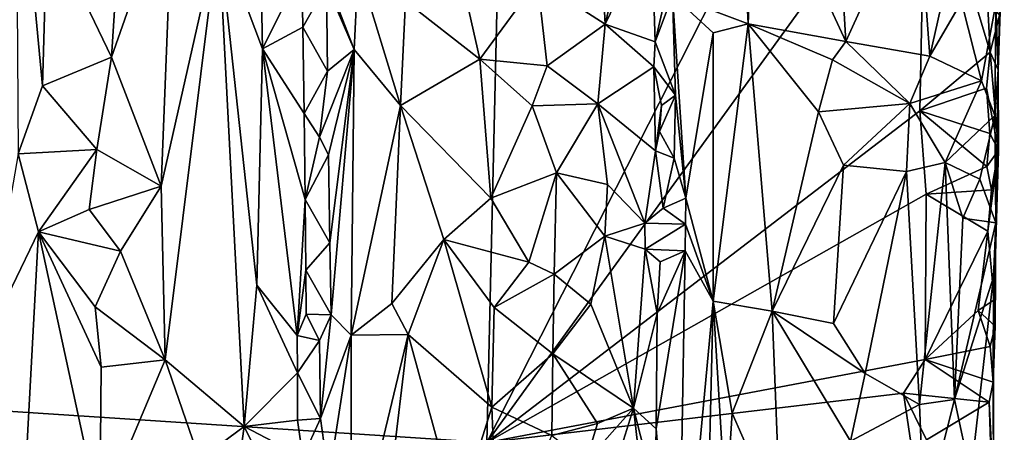
# Model space of a CAD drawing. Units: metres. Extents: x 27.4 to 29.7, y -9.5 to 14.7.
# Drawn here: x 28.7 to 29.6, y 6.6 to 7 of the extents above; entities that cross this region are included whole.
import ezdxf

# ---------------------------------------------------------------- set-up
doc = ezdxf.new("R2010")
doc.units = ezdxf.units.M

msp = doc.modelspace()

# ---------------------------------------------------------------- linework, layer by layer
at = {"layer": '1'}
for points in [[(27.69206, 7.01213, -1.61765), (29.1667, 7.65737, -1.63803), (27.67838, 6.6657, -1.61442)], [(29.14155, 6.57038, -1.63305), (27.67838, 6.6657, -1.61442), (29.1667, 7.65737, -1.63803)], [(29.14155, 6.57038, -1.63305), (29.1667, 7.65737, -1.63803), (29.55495, 7.38434, -1.63899)], [(29.37018, 7.41409, -1.41523), (29.3196, 6.99927, -1.49441), (29.39214, 6.97174, -1.38813)], [(29.37018, 7.41409, -1.41523), (29.39214, 6.97174, -1.38813), (29.39888, 7.14274, -1.38831)], [(29.56256, 7.15175, -1.63688), (29.14155, 6.57038, -1.63305), (29.55495, 7.38434, -1.63899)], [(28.68962, 7.18309, -1.41455), (28.69162, 6.84711, -1.40561), (28.71518, 6.91212, -1.38411)], [(28.68962, 7.18309, -1.41455), (28.71518, 6.91212, -1.38411), (28.71973, 7.06815, -1.38071)], [(29.55452, 7.10529, -1.38093), (29.56669, 6.94053, -1.38915), (29.61555, 7.15784, -1.43646)], [(29.56669, 6.94053, -1.38915), (29.59694, 6.99273, -1.41638), (29.61555, 7.15784, -1.43646)], [(29.14155, 6.57038, -1.63305), (29.56256, 7.15175, -1.63688), (29.55705, 6.88835, -1.63623)], [(29.55705, 6.88835, -1.63623), (29.56256, 7.15175, -1.63688), (29.62452, 6.94466, -1.62545)], [(29.62452, 6.94466, -1.62545), (29.56256, 7.15175, -1.63688), (29.62192, 6.99367, -1.62738)], [(29.39888, 7.14274, -1.38831), (29.39214, 6.97174, -1.38813), (29.48584, 6.95474, -1.36498)], [(29.47675, 7.11205, -1.36482), (29.39888, 7.14274, -1.38831), (29.48584, 6.95474, -1.36498)], [(29.19017, 7.01309, -1.36708), (29.25511, 6.97148, -1.40414), (29.2473, 7.11846, -1.39844)], [(29.2473, 7.11846, -1.39844), (29.25511, 6.97148, -1.40414), (29.28771, 7.10743, -1.47532)], [(28.78138, 6.93977, -1.35647), (28.82913, 6.81615, -1.35845), (28.8406, 7.10831, -1.36142)], [(28.78916, 7.05956, -1.35824), (28.78138, 6.93977, -1.35647), (28.8406, 7.10831, -1.36142)], [(28.8406, 7.10831, -1.36142), (28.82913, 6.81615, -1.35845), (28.88411, 7.05994, -1.3781)], [(29.25511, 6.97148, -1.40414), (29.29958, 7.06353, -1.49126), (29.28771, 7.10743, -1.47532)], [(29.47675, 7.11205, -1.36482), (29.48584, 6.95474, -1.36498), (29.55452, 7.10529, -1.38093)], [(29.55452, 7.10529, -1.38093), (29.48584, 6.95474, -1.36498), (29.56669, 6.94053, -1.38915)], [(29.63, 6.99072, -1.47521), (29.63216, 6.92755, -1.55052), (29.63805, 7.09468, -1.59548)], [(29.63216, 6.92755, -1.55052), (29.63334, 6.97952, -1.60996), (29.63805, 7.09468, -1.59548)], [(28.71518, 6.91212, -1.38411), (28.78138, 6.93977, -1.35647), (28.71973, 7.06815, -1.38071)], [(28.78916, 7.05956, -1.35824), (28.71973, 7.06815, -1.38071), (28.78138, 6.93977, -1.35647)], [(28.82913, 6.81615, -1.35845), (28.83268, 6.64962, -1.35772), (28.88411, 7.05994, -1.3781)], [(28.83268, 6.64962, -1.35772), (28.90851, 6.5855, -1.39571), (28.88411, 7.05994, -1.3781)], [(28.90851, 6.5855, -1.39571), (28.92079, 6.72104, -1.40991), (28.88411, 7.05994, -1.3781)], [(28.88411, 7.05994, -1.3781), (28.92079, 6.72104, -1.40991), (28.92634, 6.94781, -1.41274)], [(28.88411, 7.05994, -1.3781), (28.92634, 6.94781, -1.41274), (28.92528, 6.99759, -1.41154)], [(29.30292, 6.95447, -1.4972), (29.29958, 7.06353, -1.49126), (29.25511, 6.97148, -1.40414)], [(29.29958, 7.06353, -1.49126), (29.30292, 6.95447, -1.4972), (29.31202, 6.99332, -1.50203)], [(28.98766, 7.0087, -1.49123), (29.0143, 6.947, -1.42821), (28.97994, 7.03605, -1.49619)], [(28.97994, 7.03605, -1.49619), (29.0143, 6.947, -1.42821), (29.01788, 7.0266, -1.42633)], [(28.96388, 7.02408, -1.48964), (28.92528, 6.99759, -1.41154), (28.92634, 6.94781, -1.41274)], [(28.96503, 6.96841, -1.49185), (28.96388, 7.02408, -1.48964), (28.92634, 6.94781, -1.41274)], [(28.96388, 7.02408, -1.48964), (28.96503, 6.96841, -1.49185), (28.98766, 7.0087, -1.49123)], [(29.01788, 7.0266, -1.42633), (29.0143, 6.947, -1.42821), (29.05872, 6.89324, -1.3831)], [(29.01788, 7.0266, -1.42633), (29.05872, 6.89324, -1.3831), (29.0636, 6.99337, -1.38127)], [(29.12034, 7.00182, -1.36289), (29.13473, 6.93767, -1.36032), (29.19017, 7.01309, -1.36708)], [(29.19017, 7.01309, -1.36708), (29.13473, 6.93767, -1.36032), (29.19928, 6.9314, -1.37181)], [(29.19017, 7.01309, -1.36708), (29.19928, 6.9314, -1.37181), (29.25511, 6.97148, -1.40414)], [(28.96503, 6.96841, -1.49185), (28.98858, 6.92615, -1.48709), (28.98766, 7.0087, -1.49123)], [(28.98766, 7.0087, -1.49123), (28.98858, 6.92615, -1.48709), (29.0143, 6.947, -1.42821)], [(29.12034, 7.00182, -1.36289), (29.0636, 6.99337, -1.38127), (29.13473, 6.93767, -1.36032)], [(29.0636, 6.99337, -1.38127), (29.05872, 6.89324, -1.3831), (29.13473, 6.93767, -1.36032)], [(29.3196, 6.99927, -1.49441), (29.31202, 6.99332, -1.50203), (29.30292, 6.95447, -1.4972)], [(29.32244, 6.90323, -1.49327), (29.3196, 6.99927, -1.49441), (29.30292, 6.95447, -1.4972)], [(29.32244, 6.90323, -1.49327), (29.33256, 6.80457, -1.46895), (29.3196, 6.99927, -1.49441)], [(29.3196, 6.99927, -1.49441), (29.33256, 6.80457, -1.46895), (29.3586, 6.96318, -1.41998)], [(29.3196, 6.99927, -1.49441), (29.3586, 6.96318, -1.41998), (29.39214, 6.97174, -1.38813)], [(29.56669, 6.94053, -1.38915), (29.61618, 6.91688, -1.44537), (29.59694, 6.99273, -1.41638)], [(29.59694, 6.99273, -1.41638), (29.61618, 6.91688, -1.44537), (29.63, 6.99072, -1.47521)], [(29.62452, 6.94466, -1.62545), (29.62192, 6.99367, -1.62738), (29.63334, 6.97952, -1.60996)], [(29.61618, 6.91688, -1.44537), (29.62886, 6.8838, -1.47739), (29.63, 6.99072, -1.47521)], [(29.62886, 6.8838, -1.47739), (29.63216, 6.92755, -1.55052), (29.63, 6.99072, -1.47521)], [(29.62452, 6.94466, -1.62545), (29.63334, 6.97952, -1.60996), (29.63216, 6.92755, -1.55052)], [(28.96634, 6.88585, -1.49455), (28.96503, 6.96841, -1.49185), (28.92634, 6.94781, -1.41274)], [(28.96503, 6.96841, -1.49185), (28.96634, 6.88585, -1.49455), (28.98858, 6.92615, -1.48709)], [(29.25511, 6.97148, -1.40414), (29.19928, 6.9314, -1.37181), (29.24803, 6.89513, -1.40062)], [(29.24803, 6.89513, -1.40062), (29.30166, 6.93035, -1.49632), (29.25511, 6.97148, -1.40414)], [(29.30166, 6.93035, -1.49632), (29.30292, 6.95447, -1.4972), (29.25511, 6.97148, -1.40414)], [(29.3586, 6.96318, -1.41998), (29.35881, 6.7059, -1.41155), (29.39214, 6.97174, -1.38813)], [(29.39214, 6.97174, -1.38813), (29.35881, 6.7059, -1.41155), (29.41516, 6.69614, -1.37608)], [(29.39214, 6.97174, -1.38813), (29.41516, 6.69614, -1.37608), (29.4596, 6.8874, -1.36469)], [(29.39214, 6.97174, -1.38813), (29.4596, 6.8874, -1.36469), (29.47311, 6.93713, -1.36452)], [(29.39214, 6.97174, -1.38813), (29.47311, 6.93713, -1.36452), (29.48584, 6.95474, -1.36498)], [(29.30292, 6.95447, -1.4972), (29.30166, 6.93035, -1.49632), (29.32244, 6.90323, -1.49327)], [(29.33256, 6.80457, -1.46895), (29.35881, 6.7059, -1.41155), (29.3586, 6.96318, -1.41998)], [(29.47311, 6.93713, -1.36452), (29.54737, 6.89535, -1.37793), (29.48584, 6.95474, -1.36498)], [(29.54737, 6.89535, -1.37793), (29.56669, 6.94053, -1.38915), (29.48584, 6.95474, -1.36498)], [(28.92634, 6.94781, -1.41274), (28.92079, 6.72104, -1.40991), (28.9595, 6.673, -1.48883)], [(28.96705, 6.80326, -1.49261), (28.96634, 6.88585, -1.49455), (28.92634, 6.94781, -1.41274)], [(28.96705, 6.80326, -1.49261), (28.92634, 6.94781, -1.41274), (28.9595, 6.673, -1.48883)], [(28.98858, 6.92615, -1.48709), (28.9809, 6.8631, -1.49564), (29.0143, 6.947, -1.42821)], [(28.9809, 6.8631, -1.49564), (28.98971, 6.84599, -1.48133), (29.0143, 6.947, -1.42821)], [(28.98971, 6.84599, -1.48133), (28.9907, 6.76178, -1.47547), (29.0143, 6.947, -1.42821)], [(28.9907, 6.76178, -1.47547), (28.99215, 6.69283, -1.47086), (29.0143, 6.947, -1.42821)], [(29.0143, 6.947, -1.42821), (28.99215, 6.69283, -1.47086), (29.01137, 6.67307, -1.42709)], [(29.05872, 6.89324, -1.3831), (29.0143, 6.947, -1.42821), (29.01137, 6.67307, -1.42709)], [(29.55705, 6.88835, -1.63623), (29.62452, 6.94466, -1.62545), (29.62096, 6.91003, -1.62778)], [(29.62096, 6.91003, -1.62778), (29.62452, 6.94466, -1.62545), (29.63253, 6.85066, -1.608)], [(29.63253, 6.85066, -1.608), (29.62452, 6.94466, -1.62545), (29.63216, 6.92755, -1.55052)], [(28.78138, 6.93977, -1.35647), (28.71518, 6.91212, -1.38411), (28.7671, 6.85134, -1.35841)], [(28.78138, 6.93977, -1.35647), (28.7671, 6.85134, -1.35841), (28.82913, 6.81615, -1.35845)], [(29.13473, 6.93767, -1.36032), (29.05872, 6.89324, -1.3831), (29.14519, 6.80459, -1.35952)], [(29.13473, 6.93767, -1.36032), (29.14519, 6.80459, -1.35952), (29.18494, 6.89313, -1.36728)], [(29.13473, 6.93767, -1.36032), (29.18494, 6.89313, -1.36728), (29.19928, 6.9314, -1.37181)], [(29.47311, 6.93713, -1.36452), (29.4596, 6.8874, -1.36469), (29.54737, 6.89535, -1.37793)], [(29.56669, 6.94053, -1.38915), (29.54737, 6.89535, -1.37793), (29.61618, 6.91688, -1.44537)], [(28.9809, 6.8631, -1.49564), (28.98858, 6.92615, -1.48709), (28.96634, 6.88585, -1.49455)], [(29.19928, 6.9314, -1.37181), (29.18494, 6.89313, -1.36728), (29.24803, 6.89513, -1.40062)], [(29.24803, 6.89513, -1.40062), (29.30332, 6.84977, -1.49777), (29.30166, 6.93035, -1.49632)], [(29.30166, 6.93035, -1.49632), (29.30332, 6.84977, -1.49777), (29.30922, 6.8934, -1.50278)], [(29.30166, 6.93035, -1.49632), (29.30922, 6.8934, -1.50278), (29.32244, 6.90323, -1.49327)], [(29.63216, 6.92755, -1.55052), (29.62886, 6.8838, -1.47739), (29.63007, 6.78084, -1.48478)], [(29.63253, 6.85066, -1.608), (29.63216, 6.92755, -1.55052), (29.63007, 6.78084, -1.48478)], [(29.54737, 6.89535, -1.37793), (29.58134, 6.83882, -1.40236), (29.61618, 6.91688, -1.44537)], [(29.61618, 6.91688, -1.44537), (29.58134, 6.83882, -1.40236), (29.62886, 6.8838, -1.47739)], [(28.71518, 6.91212, -1.38411), (28.69162, 6.84711, -1.40561), (28.7671, 6.85134, -1.35841)], [(29.55705, 6.88835, -1.63623), (29.62096, 6.91003, -1.62778), (29.62421, 6.86653, -1.62428)], [(29.62421, 6.86653, -1.62428), (29.62096, 6.91003, -1.62778), (29.63253, 6.85066, -1.608)], [(29.30922, 6.8934, -1.50278), (29.30706, 6.86843, -1.50117), (29.32244, 6.90323, -1.49327)], [(29.30706, 6.86843, -1.50117), (29.32117, 6.84296, -1.49361), (29.32244, 6.90323, -1.49327)], [(29.32244, 6.90323, -1.49327), (29.32117, 6.84296, -1.49361), (29.33256, 6.80457, -1.46895)], [(29.05872, 6.89324, -1.3831), (29.01137, 6.67307, -1.42709), (29.05022, 6.7037, -1.38699)], [(29.05872, 6.89324, -1.3831), (29.05022, 6.7037, -1.38699), (29.10018, 6.76485, -1.365)], [(29.05872, 6.89324, -1.3831), (29.10018, 6.76485, -1.365), (29.14519, 6.80459, -1.35952)], [(29.14155, 6.57038, -1.63305), (29.55705, 6.88835, -1.63623), (29.563, 6.80852, -1.63569)], [(29.18494, 6.89313, -1.36728), (29.14519, 6.80459, -1.35952), (29.2085, 6.82882, -1.37532)], [(29.18494, 6.89313, -1.36728), (29.2085, 6.82882, -1.37532), (29.24803, 6.89513, -1.40062)], [(29.24803, 6.89513, -1.40062), (29.2085, 6.82882, -1.37532), (29.25741, 6.81757, -1.41344)], [(29.30332, 6.84977, -1.49777), (29.24803, 6.89513, -1.40062), (29.29318, 6.78059, -1.48809)], [(29.24803, 6.89513, -1.40062), (29.25741, 6.81757, -1.41344), (29.29318, 6.78059, -1.48809)], [(29.30332, 6.84977, -1.49777), (29.30706, 6.86843, -1.50117), (29.30922, 6.8934, -1.50278)], [(29.4596, 6.8874, -1.36469), (29.48363, 6.8361, -1.36458), (29.54737, 6.89535, -1.37793)], [(29.54737, 6.89535, -1.37793), (29.48363, 6.8361, -1.36458), (29.54404, 6.8301, -1.37843)], [(29.54737, 6.89535, -1.37793), (29.54404, 6.8301, -1.37843), (29.58134, 6.83882, -1.40236)], [(29.563, 6.80852, -1.63569), (29.55705, 6.88835, -1.63623), (29.62115, 6.83497, -1.62727)], [(29.62115, 6.83497, -1.62727), (29.55705, 6.88835, -1.63623), (29.62421, 6.86653, -1.62428)], [(28.96634, 6.88585, -1.49455), (28.96705, 6.80326, -1.49261), (28.9809, 6.8631, -1.49564)], [(29.4596, 6.8874, -1.36469), (29.41516, 6.69614, -1.37608), (29.48363, 6.8361, -1.36458)], [(29.58134, 6.83882, -1.40236), (29.61457, 6.82262, -1.44529), (29.62886, 6.8838, -1.47739)], [(29.61457, 6.82262, -1.44529), (29.63007, 6.78084, -1.48478), (29.62886, 6.8838, -1.47739)], [(28.98971, 6.84599, -1.48133), (28.9809, 6.8631, -1.49564), (28.96705, 6.80326, -1.49261)], [(29.32117, 6.84296, -1.49361), (29.30706, 6.86843, -1.50117), (29.30332, 6.84977, -1.49777)], [(29.62115, 6.83497, -1.62727), (29.62421, 6.86653, -1.62428), (29.63253, 6.85066, -1.608)], [(28.69162, 6.84711, -1.40561), (28.71144, 6.77236, -1.38373), (28.7671, 6.85134, -1.35841)], [(28.7671, 6.85134, -1.35841), (28.71144, 6.77236, -1.38373), (28.75997, 6.79366, -1.36073)], [(28.7671, 6.85134, -1.35841), (28.75997, 6.79366, -1.36073), (28.82913, 6.81615, -1.35845)], [(29.62583, 6.8125, -1.62125), (29.62115, 6.83497, -1.62727), (29.63253, 6.85066, -1.608)], [(29.62238, 6.77279, -1.62576), (29.62583, 6.8125, -1.62125), (29.63253, 6.85066, -1.608)], [(29.62847, 6.70715, -1.61681), (29.62238, 6.77279, -1.62576), (29.63253, 6.85066, -1.608)], [(29.63007, 6.78084, -1.48478), (29.62847, 6.70715, -1.61681), (29.63253, 6.85066, -1.608)], [(28.69162, 6.84711, -1.40561), (28.66046, 6.66751, -1.45316), (28.71144, 6.77236, -1.38373)], [(28.9907, 6.76178, -1.47547), (28.98971, 6.84599, -1.48133), (28.96705, 6.80326, -1.49261)], [(29.30332, 6.84977, -1.49777), (29.29318, 6.78059, -1.48809), (29.31076, 6.79479, -1.50254)], [(29.31076, 6.79479, -1.50254), (29.32117, 6.84296, -1.49361), (29.30332, 6.84977, -1.49777)], [(29.32117, 6.84296, -1.49361), (29.31076, 6.79479, -1.50254), (29.33256, 6.80457, -1.46895)], [(29.41516, 6.69614, -1.37608), (29.47406, 6.68421, -1.36277), (29.48363, 6.8361, -1.36458)], [(29.48363, 6.8361, -1.36458), (29.47406, 6.68421, -1.36277), (29.54404, 6.8301, -1.37843)], [(29.54404, 6.8301, -1.37843), (29.55671, 6.60681, -1.38601), (29.58134, 6.83882, -1.40236)], [(29.58134, 6.83882, -1.40236), (29.55671, 6.60681, -1.38601), (29.59021, 6.61148, -1.41494)], [(29.563, 6.80852, -1.63569), (29.62115, 6.83497, -1.62727), (29.62583, 6.8125, -1.62125)], [(29.58134, 6.83882, -1.40236), (29.59021, 6.61148, -1.41494), (29.59822, 6.7854, -1.42138)], [(29.58134, 6.83882, -1.40236), (29.59822, 6.7854, -1.42138), (29.61457, 6.82262, -1.44529)], [(29.14519, 6.80459, -1.35952), (29.18186, 6.74319, -1.36612), (29.2085, 6.82882, -1.37532)], [(29.2085, 6.82882, -1.37532), (29.18186, 6.74319, -1.36612), (29.20619, 6.7317, -1.37448)], [(29.2085, 6.82882, -1.37532), (29.20619, 6.7317, -1.37448), (29.25469, 6.7681, -1.40997)], [(29.2085, 6.82882, -1.37532), (29.25469, 6.7681, -1.40997), (29.25741, 6.81757, -1.41344)], [(29.47406, 6.68421, -1.36277), (29.50441, 6.63651, -1.36606), (29.54404, 6.8301, -1.37843)], [(29.54404, 6.8301, -1.37843), (29.50441, 6.63651, -1.36606), (29.55671, 6.60681, -1.38601)], [(29.61457, 6.82262, -1.44529), (29.59822, 6.7854, -1.42138), (29.63007, 6.78084, -1.48478)], [(28.75997, 6.79366, -1.36073), (28.79005, 6.75385, -1.35555), (28.82913, 6.81615, -1.35845)], [(28.82913, 6.81615, -1.35845), (28.79005, 6.75385, -1.35555), (28.83268, 6.64962, -1.35772)], [(29.25741, 6.81757, -1.41344), (29.25469, 6.7681, -1.40997), (29.29318, 6.78059, -1.48809)], [(29.62238, 6.77279, -1.62576), (29.563, 6.80852, -1.63569), (29.62583, 6.8125, -1.62125)], [(28.96778, 6.73537, -1.49558), (28.96705, 6.80326, -1.49261), (28.9595, 6.673, -1.48883)], [(28.96705, 6.80326, -1.49261), (28.96778, 6.73537, -1.49558), (28.9907, 6.76178, -1.47547)], [(29.14519, 6.80459, -1.35952), (29.10018, 6.76485, -1.365), (29.18186, 6.74319, -1.36612)], [(29.14155, 6.57038, -1.63305), (29.563, 6.80852, -1.63569), (29.56214, 6.64998, -1.63654)], [(29.3322, 6.77972, -1.46961), (29.33256, 6.80457, -1.46895), (29.31076, 6.79479, -1.50254)], [(29.33256, 6.80457, -1.46895), (29.3322, 6.77972, -1.46961), (29.35881, 6.7059, -1.41155)], [(29.56214, 6.64998, -1.63654), (29.563, 6.80852, -1.63569), (29.62238, 6.77279, -1.62576)], [(28.75997, 6.79366, -1.36073), (28.71144, 6.77236, -1.38373), (28.79005, 6.75385, -1.35555)], [(29.3322, 6.77972, -1.46961), (29.31076, 6.79479, -1.50254), (29.29318, 6.78059, -1.48809)], [(29.59822, 6.7854, -1.42138), (29.59021, 6.61148, -1.41494), (29.63007, 6.78084, -1.48478)], [(29.25469, 6.7681, -1.40997), (29.29346, 6.75567, -1.48787), (29.29318, 6.78059, -1.48809)], [(29.3322, 6.77972, -1.46961), (29.29318, 6.78059, -1.48809), (29.29346, 6.75567, -1.48787)], [(29.33175, 6.75391, -1.47062), (29.3322, 6.77972, -1.46961), (29.29346, 6.75567, -1.48787)], [(29.3322, 6.77972, -1.46961), (29.33175, 6.75391, -1.47062), (29.35881, 6.7059, -1.41155)], [(29.59021, 6.61148, -1.41494), (29.6276, 6.72911, -1.47848), (29.63007, 6.78084, -1.48478)], [(29.62743, 6.62807, -1.61178), (29.62941, 6.68188, -1.60526), (29.63007, 6.78084, -1.48478)], [(29.6276, 6.72911, -1.47848), (29.62743, 6.62807, -1.61178), (29.63007, 6.78084, -1.48478)], [(29.62941, 6.68188, -1.60526), (29.62847, 6.70715, -1.61681), (29.63007, 6.78084, -1.48478)], [(28.71144, 6.77236, -1.38373), (28.66046, 6.66751, -1.45316), (28.69486, 6.4696, -1.39177)], [(28.71144, 6.77236, -1.38373), (28.69486, 6.4696, -1.39177), (28.77008, 6.50075, -1.35492)], [(28.71144, 6.77236, -1.38373), (28.77008, 6.50075, -1.35492), (28.77126, 6.64239, -1.3581)], [(28.76572, 6.70021, -1.35917), (28.71144, 6.77236, -1.38373), (28.77126, 6.64239, -1.3581)], [(28.71144, 6.77236, -1.38373), (28.76572, 6.70021, -1.35917), (28.79005, 6.75385, -1.35555)], [(29.20619, 6.7317, -1.37448), (29.24129, 6.70283, -1.39657), (29.25469, 6.7681, -1.40997)], [(29.24129, 6.70283, -1.39657), (29.28213, 6.60316, -1.47225), (29.25469, 6.7681, -1.40997)], [(29.25469, 6.7681, -1.40997), (29.28213, 6.60316, -1.47225), (29.29346, 6.75567, -1.48787)], [(29.61304, 6.69674, -1.63067), (29.56214, 6.64998, -1.63654), (29.62238, 6.77279, -1.62576)], [(29.61304, 6.69674, -1.63067), (29.62238, 6.77279, -1.62576), (29.62847, 6.70715, -1.61681)], [(28.96778, 6.73537, -1.49558), (28.99215, 6.69283, -1.47086), (28.9907, 6.76178, -1.47547)], [(29.05022, 6.7037, -1.38699), (29.06613, 6.6738, -1.37604), (29.10018, 6.76485, -1.365)], [(29.10018, 6.76485, -1.365), (29.06613, 6.6738, -1.37604), (29.14636, 6.60409, -1.35938)], [(29.10018, 6.76485, -1.365), (29.14636, 6.60409, -1.35938), (29.14861, 6.69985, -1.35974)], [(29.10018, 6.76485, -1.365), (29.14861, 6.69985, -1.35974), (29.18186, 6.74319, -1.36612)], [(29.28213, 6.60316, -1.47225), (29.30484, 6.69409, -1.4993), (29.29346, 6.75567, -1.48787)], [(29.29346, 6.75567, -1.48787), (29.30484, 6.69409, -1.4993), (29.30791, 6.74339, -1.50151)], [(29.33175, 6.75391, -1.47062), (29.29346, 6.75567, -1.48787), (29.30791, 6.74339, -1.50151)], [(28.79005, 6.75385, -1.35555), (28.76572, 6.70021, -1.35917), (28.83268, 6.64962, -1.35772)], [(29.30389, 6.58322, -1.49757), (29.32483, 6.34254, -1.47104), (29.33175, 6.75391, -1.47062)], [(29.30484, 6.69409, -1.4993), (29.30389, 6.58322, -1.49757), (29.33175, 6.75391, -1.47062)], [(29.30791, 6.74339, -1.50151), (29.30484, 6.69409, -1.4993), (29.33175, 6.75391, -1.47062)], [(29.33175, 6.75391, -1.47062), (29.32483, 6.34254, -1.47104), (29.35881, 6.7059, -1.41155)], [(29.18186, 6.74319, -1.36612), (29.14861, 6.69985, -1.35974), (29.20619, 6.7317, -1.37448)], [(28.9595, 6.673, -1.48883), (28.96826, 6.69329, -1.49742), (28.96778, 6.73537, -1.49558)], [(28.96778, 6.73537, -1.49558), (28.96826, 6.69329, -1.49742), (28.99215, 6.69283, -1.47086)], [(29.14861, 6.69985, -1.35974), (29.20498, 6.65538, -1.37418), (29.20619, 6.7317, -1.37448)], [(29.20498, 6.65538, -1.37418), (29.24129, 6.70283, -1.39657), (29.20619, 6.7317, -1.37448)], [(29.59021, 6.61148, -1.41494), (29.60592, 6.53865, -1.43684), (29.6276, 6.72911, -1.47848)], [(29.6276, 6.72911, -1.47848), (29.60592, 6.53865, -1.43684), (29.62781, 6.52798, -1.48811)], [(29.62781, 6.52798, -1.48811), (29.62743, 6.62807, -1.61178), (29.6276, 6.72911, -1.47848)], [(28.95993, 6.63717, -1.4937), (28.92079, 6.72104, -1.40991), (28.90851, 6.5855, -1.39571)], [(28.95993, 6.63717, -1.4937), (28.9595, 6.673, -1.48883), (28.92079, 6.72104, -1.40991)], [(28.76572, 6.70021, -1.35917), (28.77126, 6.64239, -1.3581), (28.83268, 6.64962, -1.35772)], [(29.05022, 6.7037, -1.38699), (29.01137, 6.67307, -1.42709), (29.06613, 6.6738, -1.37604)], [(29.14861, 6.69985, -1.35974), (29.14636, 6.60409, -1.35938), (29.20498, 6.65538, -1.37418)], [(29.24129, 6.70283, -1.39657), (29.20498, 6.65538, -1.37418), (29.28213, 6.60316, -1.47225)], [(29.32483, 6.34254, -1.47104), (29.35265, 6.45451, -1.41355), (29.35881, 6.7059, -1.41155)], [(29.35881, 6.7059, -1.41155), (29.35265, 6.45451, -1.41355), (29.37099, 6.50549, -1.39779)], [(29.35881, 6.7059, -1.41155), (29.37099, 6.50549, -1.39779), (29.377, 6.59832, -1.39474)], [(29.35881, 6.7059, -1.41155), (29.377, 6.59832, -1.39474), (29.41516, 6.69614, -1.37608)], [(29.62941, 6.68188, -1.60526), (29.61304, 6.69674, -1.63067), (29.62847, 6.70715, -1.61681)], [(28.96826, 6.69329, -1.49742), (28.9595, 6.673, -1.48883), (28.9809, 6.66803, -1.49156)], [(28.96826, 6.69329, -1.49742), (28.9809, 6.66803, -1.49156), (28.99215, 6.69283, -1.47086)], [(28.9809, 6.66803, -1.49156), (28.98174, 6.59341, -1.48843), (28.99215, 6.69283, -1.47086)], [(28.98174, 6.59341, -1.48843), (29.01137, 6.67307, -1.42709), (28.99215, 6.69283, -1.47086)], [(29.28213, 6.60316, -1.47225), (29.30389, 6.58322, -1.49757), (29.30484, 6.69409, -1.4993)], [(29.377, 6.59832, -1.39474), (29.42332, 6.49299, -1.37036), (29.41516, 6.69614, -1.37608)], [(29.41516, 6.69614, -1.37608), (29.42332, 6.49299, -1.37036), (29.49049, 6.57152, -1.36163)], [(29.47406, 6.68421, -1.36277), (29.41516, 6.69614, -1.37608), (29.50441, 6.63651, -1.36606)], [(29.41516, 6.69614, -1.37608), (29.49049, 6.57152, -1.36163), (29.50441, 6.63651, -1.36606)], [(29.56214, 6.64998, -1.63654), (29.61304, 6.69674, -1.63067), (29.62458, 6.66234, -1.61879)], [(29.62458, 6.66234, -1.61879), (29.61304, 6.69674, -1.63067), (29.62941, 6.68188, -1.60526)], [(29.62743, 6.62807, -1.61178), (29.62458, 6.66234, -1.61879), (29.62941, 6.68188, -1.60526)], [(28.9595, 6.673, -1.48883), (28.95993, 6.63717, -1.4937), (28.9809, 6.66803, -1.49156)], [(28.98174, 6.59341, -1.48843), (28.98992, 6.53567, -1.47021), (29.01137, 6.67307, -1.42709)], [(28.98992, 6.53567, -1.47021), (29.01085, 6.4451, -1.42055), (29.01137, 6.67307, -1.42709)], [(29.01137, 6.67307, -1.42709), (29.01085, 6.4451, -1.42055), (29.06613, 6.6738, -1.37604)], [(29.06613, 6.6738, -1.37604), (29.01085, 6.4451, -1.42055), (29.04968, 6.53759, -1.38661)], [(29.06613, 6.6738, -1.37604), (29.04968, 6.53759, -1.38661), (29.11376, 6.50025, -1.35834)], [(29.06613, 6.6738, -1.37604), (29.11376, 6.50025, -1.35834), (29.14636, 6.60409, -1.35938)], [(27.66078, 6.51857, -1.61266), (27.67838, 6.6657, -1.61442), (29.14155, 6.57038, -1.63305)], [(28.66046, 6.66751, -1.45316), (28.6715, 6.35264, -1.42087), (28.69486, 6.4696, -1.39177)], [(28.9809, 6.66803, -1.49156), (28.95993, 6.63717, -1.4937), (28.98174, 6.59341, -1.48843)], [(29.56214, 6.64998, -1.63654), (29.62458, 6.66234, -1.61879), (29.62743, 6.62807, -1.61178)], [(29.14636, 6.60409, -1.35938), (29.20374, 6.57691, -1.37346), (29.20498, 6.65538, -1.37418)], [(29.20498, 6.65538, -1.37418), (29.20374, 6.57691, -1.37346), (29.24783, 6.58843, -1.40456)], [(29.20498, 6.65538, -1.37418), (29.24783, 6.58843, -1.40456), (29.28213, 6.60316, -1.47225)], [(28.77126, 6.64239, -1.3581), (28.77008, 6.50075, -1.35492), (28.83268, 6.64962, -1.35772)], [(28.83268, 6.64962, -1.35772), (28.77008, 6.50075, -1.35492), (28.86575, 6.554, -1.36924)], [(28.83268, 6.64962, -1.35772), (28.86575, 6.554, -1.36924), (28.90851, 6.5855, -1.39571)], [(29.54131, 6.61757, -1.63564), (29.14155, 6.57038, -1.63305), (29.56214, 6.64998, -1.63654)], [(29.54131, 6.61757, -1.63564), (29.56214, 6.64998, -1.63654), (29.62346, 6.60896, -1.62256)], [(29.62346, 6.60896, -1.62256), (29.56214, 6.64998, -1.63654), (29.62743, 6.62807, -1.61178)], [(28.95994, 6.59171, -1.49362), (28.95993, 6.63717, -1.4937), (28.90851, 6.5855, -1.39571)], [(28.95993, 6.63717, -1.4937), (28.95994, 6.59171, -1.49362), (28.98174, 6.59341, -1.48843)], [(29.50441, 6.63651, -1.36606), (29.49049, 6.57152, -1.36163), (29.55671, 6.60681, -1.38601)], [(29.62781, 6.52798, -1.48811), (29.62346, 6.60896, -1.62256), (29.62743, 6.62807, -1.61178)], [(29.56014, 6.49059, -1.63575), (29.14155, 6.57038, -1.63305), (29.54131, 6.61757, -1.63564)], [(29.56014, 6.49059, -1.63575), (29.54131, 6.61757, -1.63564), (29.56324, 6.57288, -1.63516)], [(29.56324, 6.57288, -1.63516), (29.54131, 6.61757, -1.63564), (29.62346, 6.60896, -1.62256)], [(29.55671, 6.60681, -1.38601), (29.49049, 6.57152, -1.36163), (29.56107, 6.49632, -1.38887)], [(29.55671, 6.60681, -1.38601), (29.56107, 6.49632, -1.38887), (29.59021, 6.61148, -1.41494)], [(29.59021, 6.61148, -1.41494), (29.56107, 6.49632, -1.38887), (29.60592, 6.53865, -1.43684)], [(29.56324, 6.57288, -1.63516), (29.62346, 6.60896, -1.62256), (29.62591, 6.54287, -1.61174)], [(29.62591, 6.54287, -1.61174), (29.62346, 6.60896, -1.62256), (29.62781, 6.52798, -1.48811)], [(29.11376, 6.50025, -1.35834), (29.15218, 6.45853, -1.35939), (29.14636, 6.60409, -1.35938)], [(29.14636, 6.60409, -1.35938), (29.15218, 6.45853, -1.35939), (29.20374, 6.57691, -1.37346)], [(29.24852, 6.49575, -1.40484), (29.28213, 6.60316, -1.47225), (29.23661, 6.55184, -1.3951)], [(29.28213, 6.60316, -1.47225), (29.24783, 6.58843, -1.40456), (29.23661, 6.55184, -1.3951)], [(29.3004, 6.44384, -1.49923), (29.28213, 6.60316, -1.47225), (29.24852, 6.49575, -1.40484)], [(29.28213, 6.60316, -1.47225), (29.3004, 6.44384, -1.49923), (29.3026, 6.52243, -1.49764)], [(29.30389, 6.58322, -1.49757), (29.28213, 6.60316, -1.47225), (29.3026, 6.52243, -1.49764)], [(29.377, 6.59832, -1.39474), (29.37099, 6.50549, -1.39779), (29.42332, 6.49299, -1.37036)], [(28.90851, 6.5855, -1.39571), (28.86575, 6.554, -1.36924), (28.90119, 6.53294, -1.39177)], [(28.90851, 6.5855, -1.39571), (28.90119, 6.53294, -1.39177), (28.96205, 6.47711, -1.49342)], [(28.96493, 6.55628, -1.49584), (28.95994, 6.59171, -1.49362), (28.90851, 6.5855, -1.39571)], [(28.96205, 6.47711, -1.49342), (28.96493, 6.55628, -1.49584), (28.90851, 6.5855, -1.39571)], [(28.95994, 6.59171, -1.49362), (28.96493, 6.55628, -1.49584), (28.98174, 6.59341, -1.48843)], [(28.98174, 6.59341, -1.48843), (28.96493, 6.55628, -1.49584), (28.98992, 6.53567, -1.47021)], [(29.20374, 6.57691, -1.37346), (29.23661, 6.55184, -1.3951), (29.24783, 6.58843, -1.40456)], [(29.30389, 6.58322, -1.49757), (29.3026, 6.52243, -1.49764), (29.32483, 6.34254, -1.47104)]]:
    msp.add_3dface(points, dxfattribs=at)

doc.saveas('drawing.dxf')
